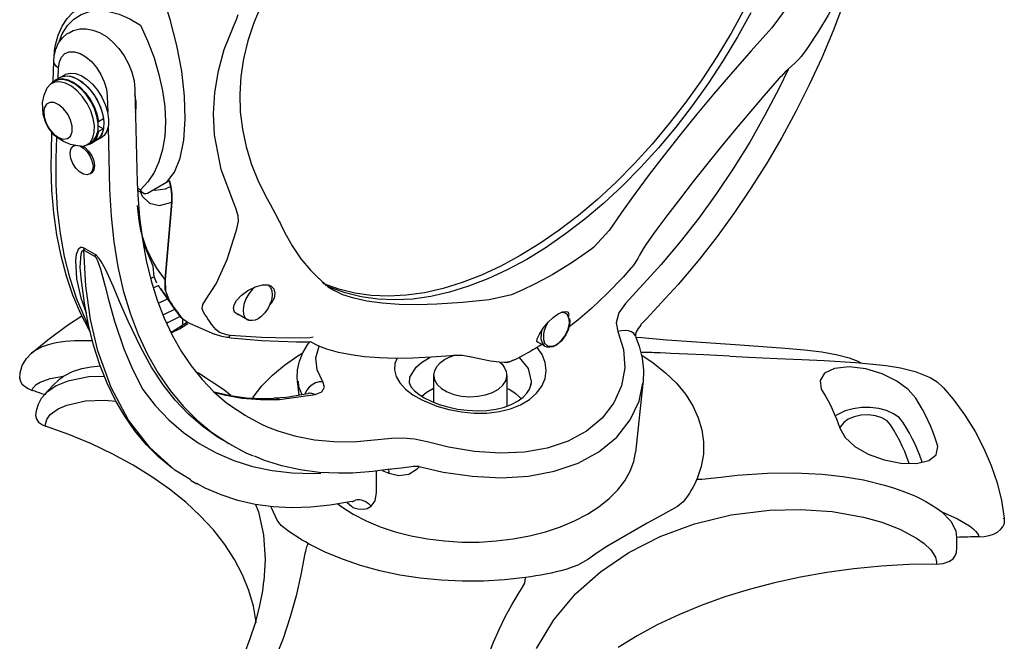
# Model space of a CAD drawing. Units: inches. Extents: x 33.2 to 55, y 6.6 to 23.3.
# Drawn here: x 37 to 38, y 20.3 to 20.9 of the extents above; entities that cross this region are included whole.
import ezdxf

# ---------------------------------------------------------------- set-up
doc = ezdxf.new("R2010")
doc.units = ezdxf.units.IN
doc.header["$MEASUREMENT"] = 0

# ---------------------------------------------------------------- blocks, each defined once
blk = doc.blocks.new('C-Splash 2')
at = {"color": 7, "linetype": 'Continuous'}
for p, q in [((13.1373, 5.6668), (13.1981, 5.5824)), ((15.9689, 5.3762), (15.9668, 5.455)), ((15.9436, 5.3915), (15.9249, 5.4023)), ((15.9624, 5.3807), (15.9436, 5.3915)), ((15.9496, 5.3881), (15.9485, 5.4278)), ((15.9749, 5.3691), (15.9605, 5.3774)), ((15.6541, 5.3465), (15.6449, 4.9871)), ((15.7608, 5.3194), (15.7592, 5.2574)), ((15.7943, 5.2222), (15.7755, 5.233)), ((15.7955, 5.2052), (15.7755, 5.1937)), ((15.7969, 5.2237), (15.7943, 5.2222)), ((15.7577, 5.1995), (15.7516, 4.96)), ((15.7755, 5.1937), (15.7943, 5.1828)), ((15.7943, 5.1828), (15.7969, 5.1844)), ((15.976, 5.1061), (15.9741, 5.1794)), ((15.7844, 5.159), (15.8031, 5.1481)), ((15.8031, 5.1481), (15.8219, 5.1373)), ((15.8238, 5.1406), (15.8382, 5.1323)), ((15.8912, 5.1276), (15.8859, 5.1306)), ((15.9577, 5.079), (15.9555, 5.1616)), ((15.8234, 5.0224), (15.8287, 5.0193)), ((15.5214, 4.9933), (15.5162, 4.9708)), ((15.5214, 4.9933), (15.5328, 4.9868)), ((15.5328, 4.9868), (15.6061, 4.9444)), ((15.6328, 4.959), (15.6442, 4.9648)), ((15.538, 4.6131), (15.5121, 4.9113)), ((15.5121, 4.9113), (15.538, 4.6131)), ((15.6375, 4.8401), (15.6441, 4.8978)), ((15.6328, 4.8098), (15.6375, 4.8401)), ((13.8259, 4.8014), (13.8845, 4.7373)), ((15.2653, 4.795), (15.2607, 4.8081)), ((13.8845, 4.7373), (13.893, 4.7307)), ((15.8079, 4.7094), (15.8523, 4.735)), ((15.8509, 4.726), (15.8079, 4.7011)), ((13.6255, 4.6705), (13.7626, 4.5207)), ((15.8588, 4.5989), (15.8596, 4.6066)), ((14.1933, 4.5574), (14.2023, 4.5539)), ((15.4939, 4.4901), (15.556, 4.5782)), ((14.2023, 4.5539), (14.2885, 4.5344)), ((15.2205, 4.458), (15.258, 4.4796)), ((15.3459, 4.4014), (15.4509, 4.4478)), ((15.4686, 4.4312), (15.4497, 4.4439)), ((15.4754, 4.4669), (15.4509, 4.448)), ((15.4836, 4.4289), (15.4519, 4.45)), ((15.4692, 4.4385), (15.4692, 4.4618)), ((15.4724, 4.4634), (15.4754, 4.4669)), ((14.0731, 4.3558), (14.1012, 4.372)), ((14.9762, 4.3723), (14.9485, 4.3583)), ((14.967, 4.3902), (14.9791, 4.3878)), ((14.0731, 4.3558), (14.0657, 4.3529)), ((14.9485, 4.3583), (14.9454, 4.3568)), ((14.2201, 4.2425), (14.2204, 4.2475)), ((14.2201, 4.2425), (14.2201, 4.1247)), ((14.5016, 4.1397), (14.5016, 4.2425)), ((14.5016, 4.2425), (14.5016, 4.24)), ((15.0215, 4.1674), (15.0273, 4.2209)), ((13.6955, 4.2118), (13.724, 3.9461)), ((15.0963, 4.1504), (14.9592, 4.1692)), ((14.6653, 3.9995), (14.8114, 3.9859)), ((15.2833, 3.9751), (15.3103, 3.9906)), ((14.7015, 3.8774), (14.6758, 3.8664)), ((14.7225, 3.792), (14.7223, 3.8746)), ((15.4151, 3.8238), (15.4402, 3.8383)), ((15.4159, 3.8277), (15.4137, 3.8263)), ((14.8149, 3.7576), (14.816, 3.7573)), ((14.816, 3.7573), (14.8149, 3.7576)), ((12.3038, 3.69), (12.3046, 3.6935))]:
    blk.add_line(p, q, dxfattribs=at)
at = {"color": 7, "linetype": 'Continuous', "flags": 128}
for points in [[(13.2796, 5.6413), (13.331, 5.5483), (13.3858, 5.4572), (13.444, 5.3686), (13.5051, 5.2827), (13.5689, 5.2), (13.6352, 5.1208), (13.7037, 5.0454), (13.7741, 4.9742), (13.8461, 4.9075), (13.9193, 4.8455), (13.9935, 4.7885), (14.0683, 4.7368), (14.1435, 4.6906), (14.2186, 4.65), (14.2934, 4.6153), (14.3676, 4.5867), (14.4409, 4.5641), (14.5128, 4.5478), (14.5832, 4.5377), (14.6517, 4.534), (14.718, 4.5367), (14.7818, 4.5457), (14.843, 4.561), (14.9011, 4.5825), (14.9037, 4.5836)], [(13.3043, 5.6556), (13.3557, 5.5625), (13.4106, 5.4715), (13.4687, 5.3829), (13.5298, 5.297), (13.5937, 5.2143), (13.66, 5.1351), (13.7285, 5.0597), (13.7989, 4.9885), (13.8708, 4.9218), (13.944, 4.8598), (14.0182, 4.8028), (14.0931, 4.7511), (14.1682, 4.7049), (14.2434, 4.6643), (14.3182, 4.6296), (14.3924, 4.6009), (14.4656, 4.5784), (14.5376, 4.5621), (14.6079, 4.552), (14.6764, 4.5483), (14.7427, 4.551), (14.8066, 4.56), (14.8677, 4.5752), (14.9258, 4.5968), (14.9279, 4.5977)], [(13.2796, 5.6413), (13.331, 5.5483), (13.3858, 5.4572), (13.444, 5.3686), (13.5051, 5.2827), (13.5689, 5.2), (13.6352, 5.1208), (13.7037, 5.0454), (13.7741, 4.9742), (13.8461, 4.9075), (13.9193, 4.8455), (13.9935, 4.7885), (14.0683, 4.7368), (14.1435, 4.6906), (14.2186, 4.65), (14.2934, 4.6153), (14.3676, 4.5867), (14.4409, 4.5641), (14.5128, 4.5478), (14.5832, 4.5377), (14.6517, 4.534), (14.718, 4.5367), (14.7818, 4.5457), (14.843, 4.561), (14.9011, 4.5825), (14.919, 4.5907)], [(12.884, 5.787), (12.8853, 5.7829), (12.9217, 5.677), (12.9621, 5.5715), (13.0062, 5.4668), (13.054, 5.3631), (13.1053, 5.2607), (13.16, 5.16), (13.2178, 5.0612), (13.2788, 4.9646), (13.3425, 4.8706), (13.409, 4.7793), (13.4779, 4.6911), (13.5453, 4.6105), (13.5599, 4.5938)], [(15.1371, 5.7255), (15.1668, 5.6696), (15.1959, 5.602), (15.219, 5.5332), (15.2358, 5.464), (15.2462, 5.3951), (15.2502, 5.3267), (15.2479, 5.2591), (15.2395, 5.192), (15.2249, 5.1244), (15.2041, 5.0568), (15.1771, 4.9898), (15.1441, 4.9237), (15.1373, 4.9123)], [(12.95, 5.6932), (12.9518, 5.6891), (12.9813, 5.6321), (13.0179, 5.5706), (13.0635, 5.5023), (13.0807, 5.479)], [(15.5328, 4.9868), (15.5021, 5.0264), (15.4799, 5.081), (15.466, 5.1499), (15.4605, 5.2315), (15.4633, 5.3201), (15.4738, 5.4156), (15.4921, 5.5145), (15.5181, 5.6145), (15.5328, 5.6604)], [(15.9647, 5.4959), (15.9609, 5.5173), (15.9502, 5.5553), (15.9349, 5.5893), (15.9152, 5.6187), (15.8917, 5.643), (15.8648, 5.6617), (15.8548, 5.6662)], [(15.2746, 5.5878), (15.2629, 5.615), (15.2555, 5.6348)], [(15.9456, 5.5329), (15.9342, 5.5603), (15.9147, 5.5913), (15.8903, 5.6161), (15.8617, 5.6342), (15.8293, 5.6453), (15.7936, 5.6492), (15.7554, 5.6459), (15.7154, 5.6353), (15.6743, 5.6177), (15.6328, 5.5935)], [(13.1981, 5.5824), (13.278, 5.4943), (13.3582, 5.4032), (13.4237, 5.3267), (13.4879, 5.2498), (13.5522, 5.1705), (13.6141, 5.092), (13.6713, 5.0172), (13.7254, 4.9441), (13.7775, 4.8714), (13.8259, 4.8014)], [(15.2746, 4.9104), (15.3218, 5.0369), (15.3475, 5.1705), (15.3514, 5.2519), (15.3465, 5.3334), (15.3325, 5.417), (15.3095, 5.4995), (15.2746, 5.5878)], [(15.6328, 5.5935), (15.6042, 5.5304), (15.5803, 5.4667), (15.5614, 5.4031), (15.5477, 5.3404), (15.5394, 5.2793), (15.5367, 5.2208), (15.5394, 5.1654), (15.5477, 5.1139), (15.5614, 5.067), (15.5803, 5.0252), (15.6042, 4.989), (15.6328, 4.959)], [(15.9083, 5.5641), (15.8918, 5.5727), (15.8672, 5.5787), (15.842, 5.5792), (15.8164, 5.5744), (15.7904, 5.5644), (15.7642, 5.5489), (15.739, 5.5281), (15.7159, 5.5032), (15.6957, 5.475), (15.6789, 5.4444), (15.666, 5.4123), (15.6576, 5.3792), (15.6541, 5.3465)], [(15.9668, 5.455), (15.9653, 5.4733), (15.9591, 5.5006), (15.9483, 5.5245), (15.9335, 5.5447), (15.915, 5.5607), (15.9083, 5.5641)], [(13.0805, 5.479), (13.0866, 5.4709), (13.0894, 5.4681)], [(13.0892, 5.468), (13.0905, 5.4663), (13.1099, 5.447), (13.1218, 5.4369)], [(15.9485, 5.4278), (15.9452, 5.4513), (15.9369, 5.4702), (15.9239, 5.4836), (15.9071, 5.4906), (15.8873, 5.4909), (15.8658, 5.4844), (15.8436, 5.4716), (15.822, 5.4531), (15.8022, 5.43), (15.7854, 5.4036), (15.7724, 5.3753), (15.7641, 5.3467), (15.7608, 5.3194)], [(15.9624, 5.4871), (15.9629, 5.4879), (15.9643, 5.4912), (15.9648, 5.4944), (15.9647, 5.4959)], [(15.9659, 5.4667), (15.966, 5.4683), (15.9647, 5.4959)], [(13.1215, 5.4365), (13.1461, 5.4143), (13.163, 5.396)], [(15.9485, 5.4278), (15.9563, 5.4336), (15.962, 5.4401), (15.9656, 5.4471), (15.9668, 5.4544), (15.9668, 5.455)], [(13.1352, 5.4224), (13.1699, 5.351), (13.2251, 5.2458), (13.2839, 5.1427), (13.3462, 5.042), (13.4117, 4.9441), (13.4803, 4.8493), (13.5516, 4.758), (13.6255, 4.6705)], [(13.1632, 5.3961), (13.17, 5.3884), (13.2289, 5.3208), (13.2867, 5.2533), (13.3432, 5.1862), (13.3979, 5.1198), (13.4506, 5.0546), (13.5014, 4.9906), (13.5509, 4.9268), (13.599, 4.8637), (13.6452, 4.8015), (13.6832, 4.7493)], [(15.9249, 5.4023), (15.9217, 5.404), (15.9037, 5.4087), (15.8833, 5.407), (15.8614, 5.399), (15.8392, 5.385), (15.8177, 5.3658), (15.7981, 5.3424), (15.7814, 5.3158), (15.7683, 5.2875), (15.7595, 5.2588), (15.7555, 5.2312), (15.7565, 5.2061), (15.7624, 5.1848), (15.773, 5.1682), (15.7844, 5.159)], [(15.9436, 5.3915), (15.9405, 5.3932), (15.9225, 5.3979), (15.902, 5.3962), (15.8801, 5.3882), (15.8579, 5.3742), (15.8365, 5.355), (15.8169, 5.3315), (15.8001, 5.305), (15.787, 5.2766), (15.7783, 5.248), (15.7743, 5.2204), (15.7753, 5.1953), (15.7812, 5.1739), (15.7917, 5.1574), (15.8031, 5.1481)], [(15.9436, 5.3915), (15.9341, 5.3957), (15.9147, 5.398), (15.8932, 5.3937), (15.8706, 5.3829), (15.8482, 5.3663), (15.8271, 5.3446), (15.8084, 5.3191), (15.7931, 5.291), (15.7819, 5.2618), (15.7755, 5.233)], [(15.9767, 5.368), (15.9691, 5.376), (15.9528, 5.3849), (15.9334, 5.3872), (15.9119, 5.3829), (15.8893, 5.3721), (15.8669, 5.3554), (15.8458, 5.3338), (15.8271, 5.3082), (15.8118, 5.2801), (15.8007, 5.251), (15.7943, 5.2222)], [(15.8238, 5.1406), (15.8124, 5.1498), (15.8019, 5.1667), (15.7963, 5.1886), (15.7959, 5.2142), (15.8006, 5.2423), (15.8103, 5.2713), (15.8244, 5.2996), (15.8422, 5.3257), (15.8626, 5.3483), (15.8846, 5.366)], [(15.8591, 5.126), (15.8416, 5.1305), (15.8268, 5.1415), (15.8164, 5.1584), (15.8108, 5.1802), (15.8103, 5.2059), (15.8151, 5.234), (15.8247, 5.263), (15.8388, 5.2913), (15.8566, 5.3174), (15.877, 5.34), (15.899, 5.3577)], [(15.8846, 5.366), (15.9071, 5.3779), (15.9287, 5.3835), (15.9483, 5.3823), (15.9605, 5.3774)], [(15.899, 5.3577), (15.9215, 5.3696), (15.9431, 5.3752), (15.9628, 5.374), (15.9794, 5.3662), (15.9921, 5.3521), (15.9938, 5.3493)], [(15.6518, 5.2564), (15.6488, 5.273), (15.6488, 5.2987), (15.6539, 5.3266)], [(15.8599, 5.1269), (15.8682, 5.1266), (15.9023, 5.1333), (15.9301, 5.1446), (15.9505, 5.1573), (15.965, 5.1697), (15.9748, 5.1802), (15.9883, 5.1989), (15.9993, 5.2204), (16.0081, 5.2499), (16.01, 5.2952), (16.0045, 5.3228), (15.9923, 5.352)], [(16.006, 5.2619), (16.0043, 5.2396), (15.9966, 5.2156), (15.9837, 5.1927), (15.9671, 5.1735), (15.9487, 5.1601), (15.9305, 5.154), (15.9146, 5.1559), (15.9028, 5.1656), (15.8964, 5.1821), (15.8961, 5.2034), (15.902, 5.2271), (15.9134, 5.2507), (15.9291, 5.2713), (15.9471, 5.2867), (15.9656, 5.2952), (15.9824, 5.2958), (15.9957, 5.2884), (16.0039, 5.2739), (16.006, 5.2619)], [(15.7755, 5.1937), (15.7819, 5.1723), (15.7931, 5.1559), (15.8031, 5.1481)], [(15.7943, 5.1828), (15.8007, 5.1614), (15.8118, 5.1451), (15.8271, 5.1347), (15.84, 5.1313)], [(15.8533, 5.1267), (15.8471, 5.1224), (15.8326, 5.108), (15.8209, 5.0899), (15.8132, 5.0701), (15.8105, 5.0511)], [(15.8158, 5.048), (15.8184, 5.0321), (15.826, 5.0211), (15.8378, 5.0165), (15.8522, 5.0187), (15.8675, 5.0276), (15.882, 5.0419), (15.8938, 5.0601), (15.9015, 5.0799), (15.9042, 5.0989), (15.9015, 5.1148), (15.8939, 5.1257), (15.8821, 5.1304), (15.8821, 5.1304)], [(15.8665, 5.1277), (15.8524, 5.1193), (15.8379, 5.105), (15.8262, 5.0868), (15.8185, 5.067), (15.8158, 5.048)], [(15.8268, 4.4119), (15.8308, 4.4184), (15.8642, 4.4834), (15.8934, 4.5527), (15.9184, 4.6262), (15.939, 4.7037), (15.9551, 4.7848), (15.9668, 4.8694), (15.974, 4.9571), (15.9766, 5.0478), (15.976, 5.1061)], [(15.8105, 5.0511), (15.8131, 5.0352), (15.8207, 5.0242), (15.8234, 5.0224)], [(15.8341, 4.4374), (15.8466, 4.4629), (15.878, 4.5374), (15.9043, 4.6169), (15.9255, 4.7011), (15.9415, 4.7897), (15.9522, 4.8825), (15.9576, 4.979), (15.9577, 5.079)], [(15.6449, 4.9871), (15.6431, 4.9398), (15.6364, 4.8519), (15.6255, 4.767), (15.6105, 4.6856), (15.5913, 4.6077), (15.5682, 4.5337), (15.5411, 4.4637), (15.5101, 4.3979), (15.4755, 4.3365), (15.4371, 4.2797), (15.3952, 4.2275), (15.3498, 4.1801), (15.3009, 4.1377), (15.2875, 4.1281)], [(15.5162, 4.9708), (15.5169, 4.9736), (15.5175, 4.9764), (15.5182, 4.9792), (15.5189, 4.982), (15.5195, 4.9848), (15.5202, 4.9876), (15.5208, 4.9905), (15.5214, 4.9933)], [(15.7516, 4.96), (15.7464, 4.857), (15.7358, 4.7575), (15.7199, 4.6618), (15.6989, 4.5702), (15.6727, 4.4831), (15.6414, 4.4008), (15.6052, 4.3235), (15.5642, 4.2516), (15.5185, 4.1853), (15.4684, 4.1249), (15.4139, 4.0705), (15.3678, 4.0318)], [(15.5121, 4.9113), (15.5118, 4.9421), (15.5162, 4.9708)], [(15.5162, 4.9708), (15.5118, 4.9426), (15.5121, 4.9113)], [(15.6326, 4.9501), (15.6265, 4.9337), (15.5981, 4.9069), (15.559, 4.8986), (15.5121, 4.9113)], [(15.5162, 4.9708), (15.5371, 4.9614), (15.5761, 4.9557), (15.5826, 4.958)], [(15.6061, 4.9444), (15.6121, 4.9425), (15.6182, 4.9432), (15.6241, 4.9464), (15.6294, 4.9521), (15.6327, 4.9589), (15.6328, 4.959)], [(15.6204, 4.9441), (15.6359, 4.9517), (15.6438, 4.9564)], [(15.1377, 4.9123), (15.1326, 4.9034), (15.1119, 4.8652), (15.0965, 4.8349)], [(15.2555, 4.8581), (15.2654, 4.8884), (15.2746, 4.9104)], [(15.0919, 4.8252), (15.0777, 4.7956), (15.0477, 4.7421), (15.0139, 4.6931), (14.9766, 4.6489), (14.9487, 4.6211)], [(15.0964, 4.8347), (15.0947, 4.8313), (15.0921, 4.8253)], [(15.2607, 4.8081), (15.2554, 4.8383), (15.2555, 4.8581)], [(15.3818, 4.5327), (15.341, 4.5959), (15.2982, 4.6906), (15.2653, 4.795)], [(15.538, 4.6131), (15.5547, 4.6347), (15.5701, 4.6572), (15.5841, 4.6807), (15.5968, 4.705), (15.608, 4.7301), (15.6177, 4.756), (15.626, 4.7826), (15.6328, 4.8098)], [(15.5837, 4.6645), (15.6132, 4.7344), (15.6328, 4.8098)], [(13.6827, 4.7491), (13.6951, 4.7315), (13.7088, 4.7063)], [(13.893, 4.7307), (13.9304, 4.7041), (13.9679, 4.6789), (14.0055, 4.6551), (14.0431, 4.6327), (14.0808, 4.6116), (14.1184, 4.5921), (14.1559, 4.574), (14.1933, 4.5574)], [(15.4387, 3.841), (15.5008, 3.8785), (15.5967, 3.9649), (15.6785, 4.0713), (15.7455, 4.1963), (15.7966, 4.3376), (15.8251, 4.4591), (15.8432, 4.589), (15.8509, 4.726)], [(15.5453, 4.2074), (15.5897, 4.2756), (15.6316, 4.3508), (15.6802, 4.4524), (15.7131, 4.5287), (15.7367, 4.5843), (15.7543, 4.6242), (15.768, 4.6528), (15.7841, 4.6817), (15.7925, 4.6938), (15.8025, 4.7051), (15.8079, 4.7094)], [(15.8079, 4.7094), (15.8078, 4.7084), (15.8078, 4.7074), (15.8077, 4.7064), (15.8077, 4.7054), (15.8077, 4.7043), (15.8077, 4.7033), (15.8078, 4.7022), (15.8079, 4.7011)], [(15.8523, 4.735), (15.8582, 4.7369), (15.8646, 4.736), (15.8726, 4.7286), (15.8801, 4.7091), (15.8829, 4.6861), (15.8794, 4.6154), (15.863, 4.5427), (15.8421, 4.4845)], [(15.8523, 4.735), (15.852, 4.7339), (15.8518, 4.7328), (15.8516, 4.7317), (15.8514, 4.7306), (15.8512, 4.7294), (15.8511, 4.7283), (15.851, 4.7271), (15.8509, 4.726)], [(15.8596, 4.6066), (15.8653, 4.661), (15.8614, 4.7123), (15.8573, 4.7231), (15.854, 4.7261), (15.8523, 4.7263), (15.8509, 4.726)], [(13.7093, 4.7064), (13.7154, 4.6942), (13.7294, 4.6718), (13.7323, 4.668)], [(15.8079, 4.7011), (15.8057, 4.6991), (15.805, 4.6982), (15.8007, 4.6912), (15.7997, 4.6893), (15.7953, 4.6787), (15.7866, 4.6522), (15.7791, 4.625), (15.769, 4.586), (15.7546, 4.5305), (15.7327, 4.4525), (15.6967, 4.3457), (15.6625, 4.2642), (15.6242, 4.1893)], [(13.7323, 4.668), (13.7378, 4.6608), (13.7415, 4.657)], [(13.7416, 4.657), (13.7719, 4.6225), (13.8335, 4.5584), (13.8919, 4.5029), (13.9467, 4.4563), (13.98, 4.4311)], [(15.5694, 4.5992), (15.5796, 4.6231), (15.5837, 4.6645)], [(13.5601, 4.5941), (13.6091, 4.5392), (13.6808, 4.4622), (13.7045, 4.438)], [(14.9436, 4.6165), (14.9317, 4.6054), (14.9159, 4.5913), (14.9106, 4.5868)], [(14.9491, 4.6213), (14.9447, 4.6174), (14.9432, 4.6159)], [(15.507, 3.8841), (15.5116, 3.8873), (15.563, 3.9298), (15.6106, 3.9772), (15.6542, 4.0294), (15.6937, 4.0859), (15.7294, 4.1471), (15.7614, 4.2133), (15.7896, 4.2841), (15.8136, 4.3594), (15.8335, 4.4388), (15.8491, 4.5221), (15.859, 4.5989)], [(15.538, 4.6131), (15.5363, 4.5697), (15.5236, 4.5355)], [(15.5363, 4.5697), (15.5372, 4.5751), (15.538, 4.6131)], [(15.5936, 4.6171), (15.5873, 4.6201), (15.5796, 4.6234)], [(14.2885, 4.5344), (14.3915, 4.5241), (14.4895, 4.5178), (14.5652, 4.5159), (14.6353, 4.5172), (14.7012, 4.5218), (14.76, 4.5297), (14.8097, 4.5404), (14.8521, 4.5541), (14.8862, 4.5701)], [(14.91, 4.5863), (14.8979, 4.5771), (14.8861, 4.5705)], [(14.8862, 4.5701), (14.8881, 4.571), (14.889, 4.5716)], [(15.1299, 4.5881), (15.1187, 4.5768), (15.1145, 4.5604), (15.1179, 4.541), (15.1288, 4.5206), (15.1352, 4.5137)], [(15.1376, 4.5885), (15.1317, 4.5818), (15.1268, 4.5695), (15.1253, 4.5539), (15.1267, 4.5402), (15.1292, 4.5295), (15.1335, 4.5174), (15.141, 4.5021)], [(15.2504, 4.4752), (15.256, 4.4764), (15.2701, 4.4874), (15.2747, 4.5006), (15.2721, 4.5155), (15.2624, 4.5326), (15.2446, 4.5516), (15.2191, 4.5705), (15.1899, 4.5853), (15.1627, 4.5927), (15.1407, 4.5922), (15.1299, 4.5881), (15.1299, 4.5881)], [(15.192, 4.583), (15.2005, 4.5756), (15.2151, 4.5583), (15.2267, 4.5382), (15.2344, 4.5169), (15.2374, 4.4965), (15.2356, 4.4787), (15.229, 4.4651), (15.2205, 4.458)], [(15.556, 4.5782), (15.5535, 4.5745), (15.5478, 4.5664), (15.542, 4.5585), (15.536, 4.5507), (15.5299, 4.5431), (15.5236, 4.5355)], [(15.5644, 4.5911), (15.5643, 4.5909), (15.559, 4.5826), (15.556, 4.5782)], [(15.5636, 4.5898), (15.5661, 4.5885), (15.584, 4.5794)], [(13.7626, 4.5207), (13.7883, 4.4845), (13.7985, 4.4463), (13.7921, 4.4119)], [(15.3901, 4.4875), (15.3943, 4.4995), (15.3917, 4.516), (15.3818, 4.5327)], [(15.4754, 4.4669), (15.4817, 4.4751), (15.4879, 4.4834), (15.4941, 4.4918), (15.5002, 4.5004), (15.5062, 4.509), (15.512, 4.5177), (15.5179, 4.5266), (15.5236, 4.5355)], [(15.5236, 4.5355), (15.5179, 4.5266), (15.512, 4.5177), (15.5062, 4.509), (15.5002, 4.5004), (15.4941, 4.4918), (15.4879, 4.4834), (15.4817, 4.4751), (15.4754, 4.4669)], [(15.5633, 4.521), (15.5601, 4.5227), (15.5312, 4.5376), (15.5286, 4.539)], [(14.0983, 4.3703), (14.1008, 4.3699), (14.105, 4.3738), (14.1033, 4.3846), (14.0945, 4.4028), (14.0795, 4.4255), (14.061, 4.4479), (14.0413, 4.4668), (14.022, 4.4807), (14.0047, 4.4885), (13.9911, 4.4898), (13.9842, 4.4866)], [(15.141, 4.5021), (15.1536, 4.4841), (15.1593, 4.4777), (15.1691, 4.4688), (15.1795, 4.4617), (15.1906, 4.4567), (15.2019, 4.4543), (15.2132, 4.4552), (15.2202, 4.4584)], [(15.3425, 4.4198), (15.3487, 4.4279), (15.3549, 4.4361), (15.361, 4.4444), (15.367, 4.4528), (15.3729, 4.4613), (15.3787, 4.4699), (15.3844, 4.4787), (15.3901, 4.4875)], [(15.4754, 4.4669), (15.4817, 4.4745), (15.4874, 4.4816)], [(15.4874, 4.4816), (15.4878, 4.4821), (15.4938, 4.4899), (15.4939, 4.4901)], [(15.5018, 4.4978), (15.5312, 4.4832), (15.5469, 4.4752)], [(13.9783, 4.4628), (13.9771, 4.4512), (13.9785, 4.4376), (13.981, 4.4268), (13.9853, 4.4147), (13.9928, 4.3994)], [(14.0794, 4.3811), (14.0748, 4.3681), (14.0638, 4.3578), (14.0552, 4.3554), (14.0447, 4.3561), (14.0327, 4.3605), (14.0202, 4.3687), (14.0082, 4.38), (13.9979, 4.3934), (13.9898, 4.4076), (13.9841, 4.4212), (13.9792, 4.4442), (13.9798, 4.4604)], [(15.4775, 4.4713), (15.4978, 4.4612), (15.5258, 4.4467), (15.5329, 4.4429)], [(16.0529, 4.3284), (15.9897, 4.3809), (15.914, 4.4368), (15.8589, 4.473)], [(13.7033, 4.4372), (13.7142, 4.424), (13.7211, 4.4113), (13.7237, 4.402), (13.7237, 4.3996)], [(13.7231, 4.3941), (13.7241, 4.3962), (13.7304, 4.4045), (13.7395, 4.411), (13.7509, 4.4151), (13.764, 4.4166), (13.778, 4.4156), (13.7921, 4.4119)], [(13.7921, 4.4119), (13.7704, 4.3432), (13.7656, 4.2724), (13.778, 4.203), (13.8072, 4.1373), (13.8524, 4.0784), (13.9125, 4.0282), (13.9833, 3.99), (14.0643, 3.9629), (14.1526, 3.9476), (14.2459, 3.9434), (14.3453, 3.95), (14.4448, 3.9664), (14.5279, 3.9872)], [(14.086, 4.415), (14.0883, 4.4038), (14.0889, 4.3845), (14.0846, 4.3686), (14.0759, 4.3576), (14.0731, 4.3558)], [(15.2868, 4.3975), (15.3001, 4.3994), (15.3275, 4.4081), (15.3425, 4.4198)], [(15.4836, 4.4289), (15.4813, 4.4303), (15.4774, 4.4315), (15.4732, 4.4318), (15.4686, 4.4312)], [(15.5146, 4.4075), (15.4822, 4.4225), (15.4686, 4.4312)], [(15.5163, 4.411), (15.5086, 4.4144), (15.4874, 4.4264), (15.4838, 4.4291)], [(13.7237, 4.3911), (13.6995, 4.3889), (13.603, 4.381), (13.5077, 4.3738), (13.4139, 4.3672), (13.3223, 4.3609), (13.2332, 4.3548), (13.1467, 4.3487), (13.072, 4.3421), (13.0058, 4.3338), (12.9457, 4.3227), (12.9008, 4.311), (12.8668, 4.2982), (12.8547, 4.2917)], [(13.7236, 4.3938), (13.7094, 4.3565), (13.6985, 4.3104), (13.6937, 4.2632), (13.6951, 4.2158), (13.6956, 4.2128)], [(13.7237, 4.3996), (13.7237, 4.3966), (13.723, 4.3942)], [(13.9928, 4.3994), (14.0054, 4.3814), (14.0111, 4.3751), (14.0209, 4.3661), (14.0313, 4.3591), (14.0424, 4.354), (14.0537, 4.3517), (14.0645, 4.3525)], [(14.9762, 4.3723), (14.9777, 4.3722), (14.988, 4.3717), (14.9952, 4.3714)], [(14.9791, 4.3878), (15.0568, 4.3868), (15.1666, 4.3891), (15.2868, 4.3975)], [(15.0263, 4.2192), (15.028, 4.2298), (15.027, 4.2642), (15.0198, 4.2976), (15.007, 4.3297), (14.9884, 4.3615), (14.9806, 4.3716)], [(14.9909, 4.3716), (15.0006, 4.3712), (15.0045, 4.3713)], [(15.0046, 4.3714), (15.0312, 4.3715), (15.0999, 4.3734), (15.1649, 4.3768), (15.2253, 4.3814), (15.2829, 4.3873), (15.2999, 4.3895)], [(15.2868, 4.3975), (15.2891, 4.3947), (15.2914, 4.3925), (15.2938, 4.3909), (15.2961, 4.3898), (15.2985, 4.3894), (15.2999, 4.3895)], [(15.3001, 4.39), (15.3187, 4.3927), (15.3435, 4.4004), (15.3462, 4.4018)], [(15.8178, 4.3758), (15.8214, 4.3762), (15.8873, 4.3768), (15.9049, 4.3757), (15.923, 4.3741), (15.9416, 4.3716), (15.9583, 4.3687), (15.9748, 4.365), (15.9928, 4.36), (16.0116, 4.3531), (16.0382, 4.3395), (16.053, 4.3285)], [(13.3605, 4.3175), (13.46, 4.3224), (13.5237, 4.3254), (13.5876, 4.3283), (13.6077, 4.3292), (13.6291, 4.33), (13.6518, 4.3308), (13.6613, 4.3311), (13.6745, 4.3313), (13.6839, 4.3314), (13.6929, 4.3313), (13.6997, 4.3311), (13.7034, 4.3309)], [(14.6436, 4.3092), (14.6514, 4.2895), (14.6531, 4.2642), (14.6468, 4.239), (14.6325, 4.2145), (14.6109, 4.1909), (14.5823, 4.1688), (14.5475, 4.1487), (14.4899, 4.1248), (14.4438, 4.1117), (14.3951, 4.1025), (14.3459, 4.098), (14.2969, 4.0984), (14.2501, 4.1038), (14.2063, 4.1144), (14.1669, 4.1299), (14.1329, 4.15), (14.1053, 4.1744), (14.0849, 4.2019), (14.0726, 4.2318), (14.0683, 4.2627), (14.0723, 4.2936), (14.0841, 4.3234), (14.1035, 4.3512)], [(14.0848, 4.3625), (14.0956, 4.3557), (14.1098, 4.3477)], [(14.11, 4.3471), (14.1201, 4.3413), (14.132, 4.3345), (14.1439, 4.3278), (14.1558, 4.3212), (14.1677, 4.3147)], [(14.4268, 4.3201), (14.4363, 4.3191), (14.5114, 4.3132), (14.5825, 4.3099), (14.6492, 4.3091), (14.7113, 4.3108), (14.7686, 4.3152), (14.821, 4.3221), (14.8695, 4.3317), (14.9141, 4.3443), (14.9454, 4.3566)], [(14.9297, 4.2191), (14.9514, 4.2649), (14.9562, 4.311), (14.944, 4.3557)], [(15.1997, 4.1571), (15.1979, 4.1597), (15.1644, 4.2028), (15.1243, 4.244), (15.0779, 4.2829), (15.0255, 4.3192), (15.0096, 4.329)], [(16.0984, 4.2307), (16.097, 4.2527), (16.0887, 4.281), (16.0726, 4.3079), (16.0514, 4.3299)], [(13.3605, 4.3177), (13.2886, 4.314), (13.1776, 4.309), (13.0822, 4.3049), (12.9967, 4.301), (12.874, 4.2936), (12.7581, 4.2819), (12.7024, 4.2729), (12.6453, 4.2588), (12.588, 4.2357), (12.5606, 4.2184), (12.5361, 4.1959)], [(13.7002, 4.3216), (13.6562, 4.292), (13.6083, 4.2537), (13.5666, 4.2131), (13.5314, 4.1704), (13.5032, 4.1261), (13.482, 4.0804), (13.4681, 4.0339), (13.4615, 3.9868), (13.4625, 3.9395), (13.4708, 3.8925), (13.4865, 3.8462)], [(14.173, 4.3119), (14.1374, 4.2693), (14.1261, 4.2194), (14.1275, 4.2061)], [(14.1677, 4.3147), (14.1812, 4.3076), (14.1931, 4.302), (14.1995, 4.3003)], [(14.168, 4.3146), (14.1813, 4.3075), (14.1956, 4.3006), (14.2066, 4.2964), (14.2136, 4.2946), (14.2184, 4.2938), (14.2201, 4.2937), (14.2203, 4.2936), (14.2204, 4.2936), (14.2204, 4.2936), (14.2204, 4.2936), (14.2204, 4.2936), (14.2204, 4.2936), (14.2204, 4.2936), (14.2204, 4.2936)], [(14.2199, 4.2937), (14.2149, 4.2944), (14.2096, 4.2958), (14.2044, 4.2977), (14.1995, 4.3003)], [(14.2198, 4.2936), (14.2306, 4.2931), (14.2504, 4.2943), (14.2826, 4.2988), (14.321, 4.3059), (14.357, 4.3136)], [(14.2478, 4.2941), (14.2387, 4.286), (14.2288, 4.2728), (14.2223, 4.2578), (14.2211, 4.2483)], [(14.3568, 4.3136), (14.3616, 4.3147), (14.3637, 4.3153)], [(14.363, 4.315), (14.3637, 4.3151), (14.3773, 4.318), (14.385, 4.3191)], [(14.3847, 4.319), (14.3929, 4.3201), (14.4246, 4.3202), (14.4271, 4.3199)], [(14.5011, 4.2396), (14.5016, 4.2439), (14.4979, 4.2625), (14.4891, 4.2787), (14.476, 4.2928), (14.46, 4.3044), (14.4422, 4.3134), (14.4276, 4.3186)], [(14.5952, 4.2138), (14.5936, 4.2363), (14.5699, 4.2749), (14.5489, 4.2931), (14.5226, 4.3099), (14.5152, 4.3131)], [(12.6432, 4.156), (12.6727, 4.1896), (12.7168, 4.2215), (12.7724, 4.2489), (12.8363, 4.2685), (12.9008, 4.2763), (12.9566, 4.2702), (12.9953, 4.2514), (13.0126, 4.2236), (13.0079, 4.1909), (13.0021, 4.1801)], [(15.2842, 4.1653), (15.3109, 4.1878), (15.4091, 4.2514), (15.4178, 4.2556)], [(15.9298, 4.2408), (15.9274, 4.2423), (15.8944, 4.2584), (15.8589, 4.2694), (15.8226, 4.2765), (15.7881, 4.2803)], [(14.5016, 4.24), (14.4987, 4.226), (14.4889, 4.2087), (14.4727, 4.1931), (14.4508, 4.18), (14.4245, 4.17), (14.3949, 4.1636), (14.3637, 4.1612), (14.3323, 4.1629), (14.3024, 4.1686), (14.2753, 4.178), (14.2526, 4.1906), (14.2353, 4.2058), (14.2243, 4.2228), (14.2202, 4.2409), (14.2201, 4.2425)], [(14.9592, 4.1692), (14.9335, 4.1803), (14.9233, 4.1982), (14.9297, 4.2191)], [(14.9297, 4.2191), (14.9438, 4.2182), (14.9578, 4.2142), (14.9708, 4.2074), (14.9822, 4.1982), (14.9914, 4.1869), (14.9977, 4.1744), (14.9986, 4.1717)], [(15.025, 4.2212), (15.0235, 4.2004), (15.01, 4.1692)], [(15.7718, 4.2394), (15.832, 4.2378), (15.9131, 4.2216), (15.9575, 4.2035), (15.9961, 4.1763), (16.0013, 4.1693)], [(15.9487, 4.2244), (15.9451, 4.2293), (15.9298, 4.2408)], [(16.0499, 4.1856), (16.0487, 4.1912), (16.0473, 4.1941), (16.0452, 4.1973), (16.0348, 4.2077), (16.0194, 4.2174), (15.9804, 4.2319), (15.9298, 4.2408)], [(16.0022, 4.1691), (15.9681, 4.2066), (15.9492, 4.2248)], [(16.0985, 4.2339), (16.096, 4.2223), (16.0896, 4.2113), (16.0795, 4.2013), (16.0661, 4.1926), (16.0499, 4.1856)], [(12.5367, 4.1958), (12.4997, 4.1517), (12.4545, 4.0899), (12.4148, 4.0265), (12.3807, 3.9619), (12.3523, 3.896), (12.3298, 3.8291), (12.3133, 3.7615), (12.3028, 3.6932), (12.3027, 3.6902)], [(13.0021, 4.1801), (12.9916, 4.1629), (12.9818, 4.1456), (12.9727, 4.1282), (12.9642, 4.1107), (12.9563, 4.093), (12.9492, 4.0753), (12.9427, 4.0575), (12.9369, 4.0396)], [(14.5578, 3.8924), (14.4651, 3.8708), (14.3534, 3.8544), (14.2422, 3.849), (14.1369, 3.8555), (14.0375, 3.8742), (13.9457, 3.9057), (13.8652, 3.9493), (13.7965, 4.0058), (13.7443, 4.0717), (13.7101, 4.1446), (13.6963, 4.2128)], [(14.5952, 4.2138), (14.5951, 4.2123), (14.593, 4.2059), (14.5873, 4.1966), (14.5763, 4.1842), (14.5596, 4.1705), (14.5385, 4.1571), (14.5121, 4.1438), (14.4814, 4.1318), (14.4475, 4.1216), (14.411, 4.1138), (14.3729, 4.1088), (14.3345, 4.1069), (14.2971, 4.1084), (14.2618, 4.1133), (14.2291, 4.1213), (14.2009, 4.1319), (14.1764, 4.145), (14.1572, 4.1593), (14.1426, 4.1747), (14.1328, 4.1905), (14.1275, 4.2061), (14.1272, 4.2121)], [(14.1642, 4.1527), (14.1849, 4.1717), (14.2116, 4.1886), (14.2201, 4.1928)], [(14.5016, 4.1928), (14.5027, 4.1923), (14.5307, 4.1762), (14.5481, 4.1624)], [(15.6242, 4.1893), (15.5762, 4.1279), (15.5236, 4.0725), (15.4668, 4.0233), (15.4059, 3.9805), (15.3411, 3.9443), (15.2726, 3.9148), (15.2007, 3.892), (15.1256, 3.8762), (15.0476, 3.8672), (14.967, 3.8652), (14.937, 3.8662)], [(15.3517, 4.1791), (15.3101, 4.1681), (15.2415, 4.1558), (15.1702, 4.1499), (15.0963, 4.1504)], [(15.3494, 4.1798), (15.3483, 4.1794), (15.2874, 4.1657), (15.2239, 4.1575), (15.1582, 4.1548), (15.118, 4.1558)], [(15.3787, 4.0356), (15.392, 4.0458), (15.4474, 4.0937), (15.4985, 4.1476), (15.5453, 4.2074)], [(16.001, 4.1681), (16.0043, 4.1693), (16.0134, 4.1726), (16.0225, 4.1759), (16.0316, 4.1792), (16.0407, 4.1824), (16.0499, 4.1856)], [(12.5607, 3.9784), (12.5681, 4.001), (12.5763, 4.0235), (12.5853, 4.0459), (12.5952, 4.0682), (12.606, 4.0904), (12.6175, 4.1124), (12.6299, 4.1343), (12.6432, 4.156)], [(14.9592, 4.1692), (14.9677, 4.1728), (14.9764, 4.1744), (14.985, 4.174), (14.9865, 4.1738)], [(14.9871, 4.1737), (14.9829, 4.1748), (14.9832, 4.1746)], [(15.1178, 4.1563), (15.0698, 4.1597), (15.0025, 4.1704), (14.9866, 4.1741)], [(15.0963, 4.1504), (15.1052, 4.1542), (15.1145, 4.1558), (15.1179, 4.1558)], [(15.9994, 4.0479), (15.9992, 4.056), (15.9944, 4.0732), (15.9806, 4.0923), (15.9507, 4.1144), (15.9164, 4.1291), (15.845, 4.1448), (15.7721, 4.1479), (15.7278, 4.1444)], [(16.0363, 4.0862), (16.0342, 4.1081), (16.0263, 4.1327), (16.014, 4.1551), (16.0019, 4.1698)], [(12.6929, 4.0633), (12.7079, 4.0807), (12.7292, 4.0957), (12.7557, 4.1076), (12.7861, 4.1158), (12.819, 4.1198), (12.8525, 4.1196), (12.8852, 4.115), (12.9153, 4.1064), (12.9523, 4.0893)], [(15.1426, 4.0444), (15.1673, 4.0554), (15.2297, 4.0886), (15.2886, 4.1279), (15.2919, 4.1303)], [(12.6184, 3.9088), (12.628, 3.9346), (12.6368, 3.9564), (12.6464, 3.978), (12.6568, 3.9996), (12.668, 4.021), (12.6801, 4.0422), (12.6929, 4.0633)], [(12.7406, 4.0533), (12.754, 4.0676), (12.7738, 4.0793), (12.7985, 4.0872), (12.826, 4.0908), (12.8542, 4.0898), (12.8808, 4.0842), (12.9035, 4.0745), (12.9206, 4.0615), (12.9381, 4.0417)], [(16.036, 4.0862), (16.0355, 4.0769), (16.0264, 4.0633), (16.01, 4.0522), (15.9994, 4.0479)], [(12.9369, 4.0396), (12.9163, 4.0038), (12.8783, 3.9697), (12.8267, 3.9402), (12.7658, 3.9178), (12.7014, 3.9049), (12.641, 3.9036), (12.5927, 3.9148), (12.5642, 3.9378), (12.5586, 3.9692), (12.5607, 3.9784)], [(12.6687, 3.9042), (12.6775, 3.9283), (12.6861, 3.9494), (12.6954, 3.9705), (12.7055, 3.9914), (12.7164, 4.0121), (12.7281, 4.0328), (12.7406, 4.0533)], [(14.8114, 3.9859), (14.8876, 3.9868), (14.9615, 3.9942), (15.033, 4.0082), (15.1016, 4.0286), (15.1426, 4.0444)], [(15.1864, 3.2894), (15.1868, 3.2926), (15.1973, 3.354), (15.2147, 3.4148), (15.239, 3.4749), (15.27, 3.534), (15.3076, 3.5917), (15.3517, 3.6479), (15.4021, 3.7024), (15.4585, 3.7548), (15.5207, 3.805), (15.5884, 3.8527), (15.6614, 3.8978), (15.7393, 3.94), (15.8219, 3.9792), (15.9087, 4.0152), (15.9994, 4.0479)], [(15.3678, 4.0318), (15.3553, 4.0223), (15.2927, 3.9806), (15.2265, 3.9455), (15.1987, 3.9331)], [(15.3103, 3.9906), (15.3327, 4.0042), (15.3787, 4.0356)], [(14.5279, 3.9872), (14.5757, 3.9975), (14.6217, 4.0018), (14.6653, 3.9995)], [(14.8717, 3.7481), (14.8568, 3.7371), (14.8121, 3.7084), (14.7625, 3.6826), (14.7084, 3.66), (14.6506, 3.6407), (14.5896, 3.625), (14.5261, 3.6131), (14.4607, 3.6051), (14.3943, 3.6011), (14.3275, 3.6011), (14.2611, 3.6051), (14.1957, 3.6131), (14.1322, 3.625), (14.0712, 3.6407), (14.0133, 3.66), (13.9593, 3.6826), (13.9097, 3.7084), (13.865, 3.7371), (13.8257, 3.7683), (13.7923, 3.8017), (13.7651, 3.8369), (13.7445, 3.8736), (13.7306, 3.9113), (13.724, 3.9461)], [(14.8281, 3.8664), (14.869, 3.866), (14.9439, 3.8697), (15.0166, 3.8792), (15.0871, 3.8946), (15.1549, 3.9156), (15.1937, 3.9315)], [(14.5578, 3.8924), (14.558, 3.8924), (14.5642, 3.8925), (14.5698, 3.8923), (14.58, 3.8916), (14.6269, 3.8853), (14.6517, 3.8835)], [(14.6758, 3.8664), (14.636, 3.8577), (14.5987, 3.8632), (14.5664, 3.8826), (14.562, 3.8872), (14.5599, 3.8897), (14.5579, 3.8922), (14.5578, 3.8924)], [(14.6517, 3.8828), (14.6651, 3.8819), (14.6694, 3.8812)], [(14.6699, 3.8816), (14.7372, 3.8726), (14.8154, 3.867), (14.8281, 3.8669)], [(14.6767, 3.8807), (14.6762, 3.8782), (14.6757, 3.8728), (14.6758, 3.8664)], [(13.4865, 3.8462), (13.4867, 3.8456), (13.4866, 3.845), (13.4862, 3.8446), (13.4857, 3.8441), (13.4849, 3.8438), (13.4839, 3.8435), (13.4811, 3.8431), (13.4684, 3.8433), (13.4551, 3.8445), (13.4442, 3.8457), (13.4323, 3.8471), (13.3956, 3.8516), (13.332, 3.8587), (13.2156, 3.8671), (13.1103, 3.8683), (13.005, 3.863), (12.9248, 3.854), (12.8444, 3.8402), (12.764, 3.8206), (12.7258, 3.8089), (12.6864, 3.7949), (12.6471, 3.7786), (12.6264, 3.7688), (12.6041, 3.7572), (12.5855, 3.7464), (12.561, 3.7304), (12.5433, 3.717)], [(13.4865, 3.8462), (13.4916, 3.8346), (13.4971, 3.8232), (13.5031, 3.8118), (13.5096, 3.8006), (13.5165, 3.7894), (13.5238, 3.7783), (13.5316, 3.7673), (13.5398, 3.7564)], [(14.816, 3.7573), (14.8258, 3.7566), (14.9017, 3.7431), (14.9765, 3.7352), (15.0499, 3.7331), (15.1216, 3.7368), (15.1911, 3.7463), (15.258, 3.7616), (15.3221, 3.7824), (15.383, 3.8088), (15.416, 3.8271)], [(14.7433, 3.7388), (14.7283, 3.7598), (14.7225, 3.792)], [(14.7433, 3.7388), (14.7497, 3.7456), (14.7568, 3.7515), (14.7644, 3.7563), (14.7724, 3.76), (14.7806, 3.7625), (14.7887, 3.7637), (14.7967, 3.7635), (14.8043, 3.7621)], [(14.8149, 3.7576), (14.8138, 3.7578), (14.8089, 3.7596), (14.8043, 3.7621)], [(14.1061, 3.1909), (14.0387, 3.3016), (13.9556, 3.4009), (13.8596, 3.4868), (13.7499, 3.5613), (13.6287, 3.623), (13.4967, 3.6714), (13.3555, 3.7055), (13.208, 3.7241), (13.088, 3.727), (12.9662, 3.7184), (12.8452, 3.6968), (12.7741, 3.6771), (12.7051, 3.6507), (12.6408, 3.6162), (12.6112, 3.5951), (12.5853, 3.5704), (12.5675, 3.543), (12.5631, 3.5253), (12.5633, 3.5164)], [(13.5398, 3.7564), (13.5626, 3.7386), (13.6199, 3.7055), (13.6788, 3.6733), (13.8349, 3.5836), (13.8715, 3.5592), (13.9077, 3.5343), (13.9469, 3.5118), (13.9927, 3.4949)], [(14.8136, 3.7344), (14.8134, 3.7343), (14.8094, 3.733), (14.8091, 3.7329), (14.7928, 3.7285), (14.7722, 3.7272), (14.7588, 3.73), (14.7433, 3.7388)], [(14.8148, 3.735), (14.8146, 3.7349), (14.8145, 3.7348), (14.8143, 3.7348), (14.8142, 3.7347), (14.8141, 3.7346), (14.8139, 3.7345), (14.8138, 3.7344), (14.8136, 3.7344)], [(14.8369, 3.7546), (14.836, 3.7537), (14.8197, 3.739), (14.815, 3.7352), (14.8148, 3.735)], [(15.0903, 3.6647), (15.1057, 3.685), (15.1266, 3.7302), (15.1298, 3.7379)], [(15.1896, 3.7461), (15.1781, 3.7178), (15.1585, 3.6283), (15.1519, 3.5334), (15.1574, 3.45)], [(12.303, 3.6939), (12.3021, 3.6792), (12.3027, 3.6728)], [(12.5433, 3.717), (12.4821, 3.6907), (12.4359, 3.663), (12.4232, 3.653), (12.4131, 3.6434), (12.4057, 3.6342), (12.4016, 3.627), (12.4003, 3.6211)], [(12.5433, 3.717), (12.5081, 3.681), (12.4894, 3.6439), (12.4859, 3.6192)], [(12.4003, 3.6211), (12.3803, 3.6224), (12.3611, 3.6261), (12.3437, 3.6318), (12.3286, 3.6395), (12.3164, 3.6488), (12.3078, 3.6593), (12.3029, 3.6706), (12.3028, 3.6728)], [(14.9823, 3.5932), (14.997, 3.6015), (15.0114, 3.61), (15.0254, 3.6187), (15.0391, 3.6275), (15.0525, 3.6366), (15.0655, 3.6458), (15.0781, 3.6552), (15.0903, 3.6647)], [(12.4003, 3.6211), (12.411, 3.6209), (12.4217, 3.6208), (12.4324, 3.6206), (12.4431, 3.6204), (12.4538, 3.6201), (12.4645, 3.6198), (12.4752, 3.6195), (12.4859, 3.6192)], [(12.4859, 3.6192), (12.4859, 3.6115), (12.4859, 3.6038), (12.4861, 3.5961), (12.4863, 3.5884), (12.4866, 3.5807), (12.487, 3.5731), (12.4875, 3.5654), (12.4881, 3.5577)], [(14.1482, 3.4642), (14.2286, 3.4551), (14.31, 3.4503), (14.3918, 3.4498), (14.4734, 3.4535), (14.554, 3.4616), (14.6331, 3.4738), (14.7099, 3.4901), (14.7838, 3.5104), (14.8542, 3.5345), (14.9206, 3.5621), (14.9823, 3.5932)], [(14.9823, 3.5932), (14.9831, 3.5935), (14.9839, 3.5937), (14.9846, 3.5937), (14.9854, 3.5935), (14.9862, 3.5931), (14.9869, 3.5926), (14.9884, 3.5909), (14.9923, 3.5823), (14.995, 3.5729), (14.9969, 3.565), (14.9987, 3.5563), (15.0038, 3.5293), (15.0128, 3.4817), (15.0325, 3.3935), (15.0554, 3.3123), (15.0832, 3.2294), (15.1077, 3.1648), (15.1351, 3.098), (15.1655, 3.0284), (15.181, 2.9938), (15.1975, 2.957), (15.2103, 2.928)], [(12.5633, 3.5164), (12.5384, 3.5188), (12.5162, 3.526), (12.4994, 3.5369), (12.4899, 3.5504), (12.4881, 3.5577)], [(12.5633, 3.5164), (12.6702, 3.5143), (12.7765, 3.5081), (12.882, 3.498), (12.986, 3.4839), (13.0883, 3.466), (13.1883, 3.4442), (13.2856, 3.4187), (13.3799, 3.3896), (13.4706, 3.357), (13.5575, 3.321), (13.6401, 3.2819), (13.7181, 3.2397), (13.7912, 3.1946)], [(13.9927, 3.4949), (14.0116, 3.4902), (14.0306, 3.4857), (14.0499, 3.4815), (14.0692, 3.4775), (14.0888, 3.4738), (14.1085, 3.4703), (14.1283, 3.4671), (14.1482, 3.4642)], [(14.3713, 2.6617), (14.371, 2.6659), (14.3684, 2.7175), (14.3659, 2.7665), (14.3628, 2.813), (14.3589, 2.858), (14.354, 2.9008), (14.3359, 3.0077), (14.3099, 3.1089), (14.2922, 3.1624), (14.2718, 3.2155), (14.2502, 3.2645), (14.2251, 3.3149), (14.2134, 3.3364), (14.2004, 3.3595), (14.1892, 3.3787), (14.1766, 3.3999), (14.164, 3.4209), (14.151, 3.4423), (14.1482, 3.4642)], [(15.4105, 2.7394), (15.4085, 2.7606), (15.4022, 2.7865), (15.3938, 2.8115), (15.3824, 2.8404), (15.3685, 2.8723), (15.3502, 2.9118), (15.3303, 2.9531), (15.3083, 2.9986), (15.2824, 3.0538), (15.2564, 3.1118), (15.2319, 3.1703), (15.2095, 3.2295), (15.1898, 3.2895), (15.1737, 3.3502), (15.1616, 3.4124), (15.1571, 3.4502)]]:
    blk.add_lwpolyline(points, dxfattribs=at)
at = {"color": 7, "linetype": 'Continuous'}
for points in [[(13.9798, 4.4604), (13.9868, 4.4767), (13.9931, 4.4824), (14.0011, 4.4855), (14.0102, 4.486)], [(13.9842, 4.4866), (13.9807, 4.4764), (13.9831, 4.4681)], [(14.0616, 4.4473), (14.0648, 4.4426), (14.0715, 4.4295), (14.0764, 4.416), (14.0794, 4.403), (14.0794, 4.3811)]]:
    blk.add_lwpolyline(points, dxfattribs=at)

msp = doc.modelspace()

# ---------------------------------------------------------------- block references
at = {"xscale": -0.2700000000000031, "yscale": 0.2699999999999996, "zscale": 0.27}
msp.add_blockref('C-Splash 2', (41.3018, 19.4122), dxfattribs=at)

doc.saveas('drawing.dxf')
